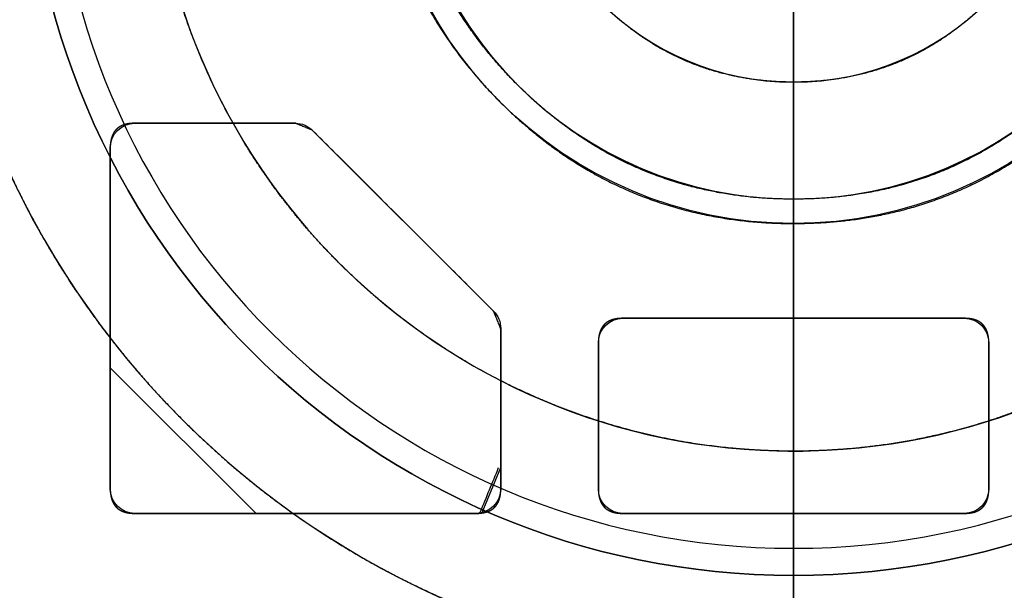
# Model space of a CAD drawing. Units: millimetres. Extents: x -62 to 66, y -63 to 98.
# Drawn here: x -16 to 4, y -16 to -4 of the extents above; entities that cross this region are included whole.
import ezdxf

# ---------------------------------------------------------------- set-up
doc = ezdxf.new("R2010")
doc.units = ezdxf.units.MM
for name, color, linetype, true_color in [('TOP$1', 7, 'CONTINUOUS', 0xffffff), ('TOP$2', 7, 'CONTINUOUS', 0xffffff), ('TOP$3', 7, 'CONTINUOUS', 0xffffff)]:
    doc.layers.add(name, color=color, linetype=linetype, true_color=true_color)

msp = doc.modelspace()

# ---------------------------------------------------------------- linework, layer by layer
at = {"layer": 'TOP$1', "color": 150, "linetype": 'CONTINUOUS', "extrusion": (0, 0, -1)}
for radius in [17.71, 15.16]:
    msp.add_circle((0, 0), radius, dxfattribs=at)
at = {"layer": 'TOP$1', "color": 150, "linetype": 'CONTINUOUS'}
for radius, start, end in [(45.264, 270, 180), (30, 90, 0), (25.75, 0, 270), (15.16, 270, 180), (45.264, 180, 270), (23.751, 180, 0), (15.717, 180, 0), (15.16, 180, 270), (13.167, 180, 0), (25.75, 270, 0)]:
    msp.add_arc((0, 0), radius, start, end, dxfattribs=at)
at = {"layer": 'TOP$1', "color": 150, "linetype": 'CONTINUOUS', "extrusion": (0, 0, -1)}
for radius, start, end in [(25.978, 270, 180), (25.75, 90, 0), (15.717, 0, 270), (25.978, 180, 270), (15.717, 270, 0)]:
    msp.add_arc((0, 0), radius, start, end, dxfattribs=at)
at = {"layer": 'TOP$1', "color": 9, "linetype": 'CONTINUOUS'}
msp.add_arc((0, 0), 5.6, 90, 0, dxfattribs=at)
at = {"layer": 'TOP$1', "color": 150, "linetype": 'CONTINUOUS'}
for points, knots in [([(1.121, -45.255), (0, -45.268), (-1.122, -45.255), (-2.609, -45.201), (-5.191, -45.013), (-10.317, -44.259), (-16.453, -42.379), (-22.161, -39.585), (-27.157, -36.394), (-31.252, -32.917), (-35.256, -28.548), (-38.753, -23.747), (-41.47, -18.452), (-43.497, -12.883), (-44.89, -7.109), (-45.375, -1.177), (-45.117, 4.744), (-44.194, 10.611), (-42.371, 16.277), (-39.867, 21.648), (-36.769, 26.715), (-32.917, 31.252), (-28.548, 35.256), (-23.747, 38.753), (-18.452, 41.47), (-12.883, 43.497), (-7.109, 44.89), (-1.177, 45.375), (4.744, 45.117), (10.611, 44.194), (16.277, 42.371), (21.648, 39.867), (26.715, 36.769), (31.252, 32.917), (35.256, 28.548), (38.753, 23.747), (41.47, 18.452), (43.497, 12.883), (44.89, 7.109), (45.375, 1.177), (45.117, -4.744), (44.194, -10.611), (42.371, -16.277), (39.867, -21.648), (36.769, -26.715), (32.917, -31.252), (28.548, -35.256), (23.747, -38.753), (18.603, -41.393), (13.441, -43.304), (9.139, -44.432), (5.191, -45.014), (2.609, -45.201), (1.121, -45.255), (0, -45.268), (-1.122, -45.255)], [-0.015713, -0.007885, -0.003951, 0, 0.003951, 0.007885, 0.015713, 0.031268, 0.062492, 0.082965, 0.098187, 0.124992, 0.139362, 0.160685, 0.18749, 0.20186, 0.223183, 0.249989, 0.264358, 0.285681, 0.312487, 0.326857, 0.34818, 0.374985, 0.389355, 0.410678, 0.437483, 0.451853, 0.473176, 0.499982, 0.514352, 0.535675, 0.56248, 0.57685, 0.598173, 0.624978, 0.639348, 0.660671, 0.687476, 0.701846, 0.723169, 0.749975, 0.764345, 0.785668, 0.812473, 0.826843, 0.848166, 0.874971, 0.889341, 0.910664, 0.93747, 0.950055, 0.968732, 0.984287, 0.992115, 0.996049, 1, 1.003951, 1.007885, 1.015713]), ([(-0.743, 29.994), (0, 30.003), (0.743, 29.994), (1.729, 29.958), (3.441, 29.834), (6.838, 29.334), (10.905, 28.088), (14.688, 26.237), (17.999, 24.121), (20.714, 21.817), (23.367, 18.921), (25.685, 15.739), (27.486, 12.23), (28.829, 8.539), (29.752, 4.712), (30.074, 0.78), (29.902, -3.144), (29.291, -7.033), (28.083, -10.788), (26.423, -14.348), (24.37, -17.706), (21.817, -20.713), (18.921, -23.367), (15.739, -25.685), (12.23, -27.486), (8.539, -28.829), (4.712, -29.752), (0.78, -30.074), (-3.144, -29.902), (-7.033, -29.291), (-10.788, -28.083), (-14.348, -26.423), (-17.706, -24.37), (-20.713, -21.817), (-23.367, -18.921), (-25.685, -15.739), (-27.486, -12.23), (-28.829, -8.539), (-29.752, -4.712), (-30.074, -0.78), (-29.902, 3.144), (-29.291, 7.033), (-28.083, 10.788), (-26.423, 14.348), (-24.37, 17.706), (-21.817, 20.713), (-18.921, 23.367), (-15.739, 25.685), (-12.329, 27.434), (-8.908, 28.701), (-6.057, 29.449), (-3.44, 29.834), (-1.729, 29.959), (-0.743, 29.994), (0, 30.003), (0.743, 29.994)], [-0.015713, -0.007885, -0.003951, 0, 0.003951, 0.007885, 0.015713, 0.031268, 0.062492, 0.082964, 0.098186, 0.124992, 0.139361, 0.160684, 0.18749, 0.201859, 0.223182, 0.249988, 0.264358, 0.28568, 0.312486, 0.326856, 0.348179, 0.374985, 0.389354, 0.410677, 0.437483, 0.451852, 0.473175, 0.499981, 0.514351, 0.535674, 0.562479, 0.576849, 0.598172, 0.624978, 0.639347, 0.66067, 0.687476, 0.701846, 0.723168, 0.749974, 0.764344, 0.785667, 0.812473, 0.826842, 0.848165, 0.874971, 0.88934, 0.910663, 0.937469, 0.950055, 0.968732, 0.984287, 0.992115, 0.996049, 1, 1.003951, 1.007885, 1.015713]), ([(-0.643, -25.973), (0, -25.981), (0.644, -25.973), (1.498, -25.942), (2.98, -25.835), (5.921, -25.402), (9.443, -24.323), (12.719, -22.72), (15.586, -20.888), (17.937, -18.892), (20.235, -16.385), (22.241, -13.629), (23.801, -10.59), (24.965, -7.394), (25.764, -4.08), (26.042, -0.676), (25.894, 2.722), (25.364, 6.09), (24.318, 9.342), (22.881, 12.424), (21.103, 15.333), (18.892, 17.937), (16.385, 20.235), (13.629, 22.241), (10.59, 23.801), (7.394, 24.965), (4.08, 25.764), (0.676, 26.042), (-2.722, 25.894), (-6.09, 25.364), (-9.342, 24.318), (-12.424, 22.881), (-15.333, 21.103), (-17.937, 18.892), (-20.235, 16.385), (-22.241, 13.629), (-23.801, 10.59), (-24.965, 7.394), (-25.764, 4.08), (-26.042, 0.676), (-25.894, -2.722), (-25.364, -6.09), (-24.318, -9.342), (-22.881, -12.424), (-21.103, -15.333), (-18.892, -17.937), (-16.385, -20.235), (-13.629, -22.241), (-10.677, -23.757), (-7.714, -24.854), (-5.245, -25.501), (-2.979, -25.835), (-1.497, -25.943), (-0.643, -25.973), (0, -25.981), (0.644, -25.973)], [-0.015713, -0.007885, -0.003951, 0, 0.003951, 0.007885, 0.015713, 0.031268, 0.062492, 0.082963, 0.098185, 0.124991, 0.139361, 0.160684, 0.18749, 0.201859, 0.223182, 0.249988, 0.264357, 0.28568, 0.312486, 0.326856, 0.348178, 0.374984, 0.389354, 0.410677, 0.437483, 0.451852, 0.473175, 0.499981, 0.51435, 0.535673, 0.562479, 0.576849, 0.598171, 0.624978, 0.639347, 0.66067, 0.687476, 0.701845, 0.723168, 0.749974, 0.764343, 0.785666, 0.812472, 0.826842, 0.848165, 0.874971, 0.88934, 0.910663, 0.937469, 0.950055, 0.968732, 0.984287, 0.992115, 0.996049, 1, 1.003951, 1.007885, 1.015713]), ([(0.588, -23.746), (0, -23.753), (-0.589, -23.746), (-1.369, -23.718), (-2.724, -23.619), (-5.413, -23.223), (-8.633, -22.237), (-11.628, -20.771), (-14.25, -19.096), (-16.399, -17.272), (-18.5, -14.98), (-20.334, -12.46), (-21.76, -9.682), (-22.824, -6.76), (-23.555, -3.73), (-23.809, -0.618), (-23.673, 2.489), (-23.189, 5.568), (-22.233, 8.54), (-20.919, 11.359), (-19.293, 14.018), (-17.272, 16.399), (-14.98, 18.5), (-12.46, 20.334), (-9.682, 21.76), (-6.76, 22.824), (-3.73, 23.555), (-0.618, 23.809), (2.489, 23.673), (5.568, 23.189), (8.54, 22.233), (11.359, 20.919), (14.018, 19.293), (16.399, 17.272), (18.5, 14.98), (20.334, 12.46), (21.76, 9.682), (22.824, 6.76), (23.555, 3.73), (23.809, 0.618), (23.673, -2.489), (23.189, -5.568), (22.233, -8.54), (20.919, -11.359), (19.293, -14.018), (17.272, -16.399), (14.98, -18.5), (12.46, -20.334), (9.761, -21.719), (7.052, -22.722), (4.795, -23.314), (2.724, -23.619), (1.369, -23.718), (0.588, -23.746), (0, -23.753), (-0.589, -23.746)], [-0.015713, -0.007885, -0.003951, 0, 0.003951, 0.007885, 0.015713, 0.031268, 0.062492, 0.082963, 0.098185, 0.124991, 0.13936, 0.160683, 0.187489, 0.201859, 0.223182, 0.249988, 0.264357, 0.28568, 0.312486, 0.326855, 0.348178, 0.374984, 0.389354, 0.410676, 0.437483, 0.451852, 0.473175, 0.499981, 0.51435, 0.535673, 0.562479, 0.576848, 0.598171, 0.624977, 0.639347, 0.660669, 0.687476, 0.701845, 0.723168, 0.749974, 0.764343, 0.785666, 0.812472, 0.826841, 0.848164, 0.87497, 0.88934, 0.910663, 0.937469, 0.950055, 0.968731, 0.984287, 0.992115, 0.996049, 1, 1.003951, 1.007885, 1.015713]), ([(-0.438, -17.706), (0, -17.711), (0.439, -17.706), (1.021, -17.685), (2.031, -17.612), (4.036, -17.316), (6.437, -16.581), (8.67, -15.488), (10.625, -14.239), (12.228, -12.879), (13.794, -11.17), (15.162, -9.291), (16.225, -7.219), (17.019, -5.041), (17.564, -2.782), (17.753, -0.461), (17.652, 1.856), (17.291, 4.151), (16.578, 6.368), (15.598, 8.47), (14.386, 10.452), (12.879, 12.228), (11.17, 13.794), (9.291, 15.162), (7.219, 16.225), (5.041, 17.019), (2.782, 17.564), (0.461, 17.753), (-1.856, 17.652), (-4.151, 17.291), (-6.368, 16.578), (-8.47, 15.598), (-10.452, 14.386), (-12.228, 12.879), (-13.794, 11.17), (-15.162, 9.291), (-16.225, 7.219), (-17.019, 5.041), (-17.564, 2.782), (-17.753, 0.461), (-17.652, -1.856), (-17.291, -4.151), (-16.578, -6.368), (-15.598, -8.47), (-14.386, -10.452), (-12.879, -12.228), (-11.17, -13.794), (-9.291, -15.162), (-7.278, -16.195), (-5.259, -16.943), (-3.576, -17.384), (-2.031, -17.612), (-1.021, -17.685), (-0.438, -17.706), (0, -17.711), (0.439, -17.706)], [-0.015713, -0.007885, -0.003951, 0, 0.003951, 0.007885, 0.015713, 0.031268, 0.062491, 0.082962, 0.098184, 0.124991, 0.139359, 0.160682, 0.187489, 0.201858, 0.22318, 0.249987, 0.264356, 0.285679, 0.312485, 0.326854, 0.348177, 0.374984, 0.389353, 0.410675, 0.437482, 0.451851, 0.473173, 0.49998, 0.514349, 0.535672, 0.562479, 0.576847, 0.59817, 0.624977, 0.639346, 0.660668, 0.687475, 0.701844, 0.723167, 0.749973, 0.764342, 0.785665, 0.812472, 0.82684, 0.848163, 0.87497, 0.889339, 0.910661, 0.937468, 0.950054, 0.968731, 0.984287, 0.992115, 0.996049, 1, 1.003951, 1.007885, 1.015713]), ([(0.326, -13.165), (0, -13.169), (-0.326, -13.165), (-0.759, -13.149), (-1.51, -13.094), (-3.001, -12.875), (-4.786, -12.328), (-6.447, -11.516), (-7.9, -10.587), (-9.091, -9.576), (-10.256, -8.305), (-11.273, -6.908), (-12.064, -5.368), (-12.654, -3.748), (-13.059, -2.068), (-13.2, -0.343), (-13.125, 1.38), (-12.856, 3.087), (-12.326, 4.735), (-11.597, 6.297), (-10.696, 7.771), (-9.576, 9.091), (-8.305, 10.256), (-6.908, 11.273), (-5.368, 12.064), (-3.748, 12.654), (-2.068, 13.059), (-0.343, 13.2), (1.38, 13.125), (3.087, 12.856), (4.735, 12.326), (6.297, 11.597), (7.771, 10.696), (9.091, 9.576), (10.256, 8.305), (11.273, 6.908), (12.064, 5.368), (12.654, 3.748), (13.059, 2.068), (13.2, 0.343), (13.125, -1.38), (12.856, -3.087), (12.326, -4.735), (11.597, -6.297), (10.696, -7.771), (9.576, -9.091), (8.305, -10.256), (6.908, -11.273), (5.412, -12.041), (3.91, -12.597), (2.658, -12.925), (1.51, -13.095), (0.759, -13.149), (0.326, -13.165), (0, -13.169), (-0.326, -13.165)], [-0.015713, -0.007885, -0.003951, 0, 0.003951, 0.007885, 0.015713, 0.031268, 0.06249, 0.082961, 0.098182, 0.12499, 0.139358, 0.16068, 0.187488, 0.201856, 0.223179, 0.249986, 0.264355, 0.285677, 0.312485, 0.326853, 0.348175, 0.374983, 0.389351, 0.410674, 0.437481, 0.451849, 0.473172, 0.49998, 0.514348, 0.53567, 0.562478, 0.576846, 0.598168, 0.624976, 0.639344, 0.660667, 0.687474, 0.701843, 0.723165, 0.749973, 0.764341, 0.785663, 0.812471, 0.826839, 0.848161, 0.874969, 0.889337, 0.91066, 0.937467, 0.950054, 0.968731, 0.984287, 0.992115, 0.996049, 1, 1.003951, 1.007885, 1.015713])]:
    msp.add_open_spline(points, degree=3, knots=knots, dxfattribs=at)
at = {"layer": 'TOP$1', "color": 9, "linetype": 'CONTINUOUS'}
msp.add_open_spline([(-0.144, 5.599), (0, 5.601), (0.144, 5.599), (0.334, 5.593), (0.66, 5.57), (1.292, 5.483), (2.044, 5.26), (2.736, 4.917), (3.351, 4.516), (3.946, 4.003), (4.48, 3.395), (4.948, 2.701), (5.335, 1.871), (5.56, 0.909), (5.613, 0.079), (5.578, -0.684), (5.437, -1.511), (5.095, -2.449), (4.574, -3.289), (4.024, -3.913), (3.461, -4.428), (2.777, -4.913), (1.872, -5.334), (0.909, -5.56), (0.079, -5.613), (-0.684, -5.578), (-1.511, -5.437), (-2.449, -5.095), (-3.289, -4.574), (-3.913, -4.024), (-4.428, -3.461), (-4.913, -2.777), (-5.334, -1.872), (-5.56, -0.909), (-5.613, -0.079), (-5.578, 0.684), (-5.437, 1.511), (-5.095, 2.449), (-4.574, 3.289), (-4.04, 3.895), (-3.523, 4.372), (-2.932, 4.811), (-2.114, 5.24), (-1.292, 5.483), (-0.66, 5.571), (-0.334, 5.593), (-0.144, 5.599), (0, 5.601), (0.144, 5.599)], degree=3, knots=[-0.01619, -0.008163, -0.004099, 0, 0.0041, 0.008163, 0.016192, 0.031912, 0.062512, 0.082433, 0.097595, 0.125026, 0.148993, 0.166371, 0.196211, 0.226411, 0.25002, 0.266917, 0.291361, 0.321202, 0.351401, 0.37501, 0.391908, 0.416352, 0.446193, 0.476392, 0.500001, 0.516898, 0.541343, 0.571183, 0.601383, 0.624991, 0.641889, 0.666333, 0.696174, 0.726373, 0.749982, 0.76688, 0.791324, 0.821164, 0.851364, 0.874973, 0.889795, 0.911302, 0.937493, 0.968091, 0.98381, 0.991837, 0.995901, 1, 1.0041, 1.008163, 1.016192], dxfattribs=at)
at = {"layer": 'TOP$2', "color": 150, "linetype": 'CONTINUOUS'}
for p, q in [((-10.207, -6.444), (-13.5, -6.444)), ((-13.5, -6.444), (-10.207, -6.444)), ((-9.854, -6.591), (-6.146, -10.298)), ((-14, -6.944), (-14, -13.944)), ((-14, -13.944), (-14, -6.944)), ((3.5, -10.444), (-3.5, -10.444)), ((-3.5, -10.444), (3.5, -10.444)), ((-6, -13.944), (-6, -10.651)), ((-6, -10.651), (-6, -13.944)), ((-4, -10.944), (-4, -13.944)), ((-4, -13.944), (-4, -10.944)), ((4, -13.944), (4, -10.944)), ((4, -10.944), (4, -13.944)), ((-14, -11.456), (-11.012, -14.444)), ((-11.012, -14.444), (-14, -11.456)), ((-6.382, -14.427), (-6, -13.506)), ((-13.5, -14.444), (-6.5, -14.444)), ((-6.5, -14.444), (-13.5, -14.444)), ((-3.5, -14.444), (3.5, -14.444)), ((3.5, -14.444), (-3.5, -14.444))]:
    msp.add_line(p, q, dxfattribs=at)
at = {"layer": 'TOP$2', "color": 253, "linetype": 'CONTINUOUS'}
msp.add_line((-6.382, -14.427), (-6, -13.506), dxfattribs=at)
at = {"layer": 'TOP$2', "color": 150, "linetype": 'CONTINUOUS'}
for radius in [45.706, 45.316, 39.922]:
    msp.add_circle((0, 0), radius, dxfattribs=at)
for radius in [61.5, 8]:
    msp.add_arc((0, 0), radius, 90, 0, dxfattribs=at)
at = {"layer": 'TOP$2', "color": 150, "linetype": 'CONTINUOUS', "extrusion": (0, 0, -1)}
for centre, radius, start, end in [((0, 0), 39.922, 180, 90), ((0, 0), 8.5, 180, 90), ((0, 0), 61.5, 180, 0), ((0, 0), 45.706, 180, 0), ((0, 0), 45.316, 180, 0), ((13.5, -6.944), 0.5, 0, 90), ((10.207, -6.944), 0.5, 90, 135), ((6.5, -10.651), 0.5, 135, 180), ((3.5, -10.944), 0.5, 0, 90), ((-3.5, -10.944), 0.5, 90, 180), ((13.5, -13.944), 0.5, 270, 0), ((6.5, -13.944), 0.5, 180, 270), ((3.5, -13.944), 0.5, 270, 0), ((-3.5, -13.944), 0.5, 180, 270)]:
    msp.add_arc(centre, radius, start, end, dxfattribs=at)
at = {"layer": 'TOP$2', "color": 150, "linetype": 'CONTINUOUS'}
for points, degree, knots in [([(0.218, 8.498), (0, 8.501), (-0.219, 8.498), (-0.507, 8.489), (-1.001, 8.455), (-1.961, 8.322), (-3.102, 7.985), (-4.153, 7.463), (-5.087, 6.854), (-5.989, 6.076), (-6.8, 5.153), (-7.51, 4.1), (-8.097, 2.841), (-8.439, 1.38), (-8.527, -0.006), (-8.452, -1.165), (-8.21, -2.412), (-7.734, -3.717), (-6.943, -4.992), (-6.025, -6.034), (-5.153, -6.8), (-4.1, -7.51), (-2.841, -8.097), (-1.38, -8.439), (0.006, -8.527), (1.165, -8.452), (2.412, -8.21), (3.717, -7.734), (4.992, -6.943), (6.034, -6.025), (6.8, -5.153), (7.51, -4.1), (8.097, -2.841), (8.439, -1.38), (8.527, 0.006), (8.452, 1.165), (8.21, 2.412), (7.734, 3.717), (6.943, 4.992), (6.06, 5.995), (5.261, 6.708), (4.353, 7.354), (3.209, 7.953), (1.961, 8.322), (1.001, 8.455), (0.507, 8.489), (0.218, 8.498), (0, 8.501), (-0.219, 8.498)], 3, [-0.016191, -0.008163, -0.004099, 0, 0.004099, 0.008163, 0.016191, 0.03191, 0.062508, 0.082429, 0.097591, 0.125022, 0.14899, 0.166369, 0.196209, 0.226408, 0.250015, 0.273982, 0.291361, 0.321201, 0.351399, 0.375006, 0.398974, 0.416352, 0.446192, 0.47639, 0.499997, 0.523965, 0.541343, 0.571184, 0.601382, 0.624989, 0.648956, 0.666335, 0.696175, 0.726373, 0.74998, 0.773948, 0.791326, 0.821166, 0.851364, 0.874971, 0.896009, 0.9113, 0.937491, 0.96809, 0.983809, 0.991837, 0.995901, 1, 1.004099, 1.008163, 1.016191]), ([(-0.205, 7.999), (0, 8.001), (0.206, 7.998), (0.477, 7.989), (0.942, 7.958), (1.846, 7.832), (2.919, 7.515), (3.908, 7.024), (4.788, 6.451), (5.637, 5.719), (6.4, 4.85), (7.069, 3.859), (7.621, 2.673), (7.943, 1.299), (8.018, 0.112), (7.969, -0.977), (7.768, -2.158), (7.279, -3.498), (6.535, -4.698), (5.749, -5.59), (4.944, -6.325), (3.967, -7.018), (2.674, -7.621), (1.299, -7.943), (0.112, -8.018), (-0.977, -7.969), (-2.158, -7.768), (-3.498, -7.279), (-4.698, -6.535), (-5.59, -5.749), (-6.325, -4.944), (-7.018, -3.967), (-7.621, -2.674), (-7.943, -1.299), (-8.018, -0.112), (-7.969, 0.977), (-7.768, 2.158), (-7.279, 3.498), (-6.535, 4.698), (-5.772, 5.564), (-5.033, 6.246), (-4.189, 6.873), (-3.021, 7.486), (-1.846, 7.833), (-0.942, 7.958), (-0.477, 7.989), (-0.205, 7.999), (0, 8.001), (0.206, 7.998)], 3, [-0.016191, -0.008163, -0.004099, 0, 0.004099, 0.008163, 0.016191, 0.031911, 0.062509, 0.082431, 0.097593, 0.125025, 0.148993, 0.166371, 0.196212, 0.226411, 0.250018, 0.266917, 0.291362, 0.321203, 0.351401, 0.375009, 0.391907, 0.416352, 0.446193, 0.476392, 0.499999, 0.516898, 0.541343, 0.571184, 0.601382, 0.62499, 0.641889, 0.666334, 0.696174, 0.726373, 0.749981, 0.766879, 0.791324, 0.821165, 0.851364, 0.874971, 0.889793, 0.911299, 0.937491, 0.968089, 0.983809, 0.991837, 0.995901, 1, 1.004099, 1.008163, 1.016191]), ([(-13.5, -6.444), (-13.502, -6.444), (-13.506, -6.444), (-13.51, -6.444), (-13.514, -6.444), (-13.517, -6.444), (-13.521, -6.444), (-13.525, -6.444), (-13.529, -6.445), (-13.533, -6.445), (-13.536, -6.445), (-13.54, -6.445), (-13.544, -6.445), (-13.548, -6.445), (-13.551, -6.445), (-13.555, -6.446), (-13.559, -6.446), (-13.562, -6.446), (-13.566, -6.446), (-13.57, -6.447), (-13.573, -6.447), (-13.577, -6.447), (-13.58, -6.448), (-13.584, -6.448), (-13.587, -6.448), (-13.591, -6.449), (-13.595, -6.449), (-13.598, -6.45), (-13.602, -6.45), (-13.604, -6.45), (-13.608, -6.451), (-13.614, -6.451), (-13.622, -6.453), (-13.631, -6.454), (-13.633, -6.454), (-13.64, -6.456), (-13.643, -6.456), (-13.652, -6.458), (-13.655, -6.458), (-13.665, -6.461), (-13.67, -6.462), (-13.675, -6.463), (-13.679, -6.464), (-13.685, -6.466), (-13.69, -6.467), (-13.696, -6.468), (-13.701, -6.47), (-13.706, -6.471), (-13.711, -6.473), (-13.716, -6.475), (-13.721, -6.476), (-13.727, -6.478), (-13.733, -6.481), (-13.739, -6.483), (-13.744, -6.485), (-13.75, -6.487), (-13.755, -6.489), (-13.761, -6.492), (-13.766, -6.494), (-13.771, -6.497), (-13.777, -6.499), (-13.782, -6.502), (-13.787, -6.505), (-13.792, -6.507), (-13.797, -6.51), (-13.802, -6.513), (-13.807, -6.516), (-13.812, -6.519), (-13.816, -6.522), (-13.821, -6.525), (-13.826, -6.528), (-13.83, -6.532), (-13.835, -6.535), (-13.839, -6.538), (-13.844, -6.542), (-13.848, -6.545), (-13.852, -6.549), (-13.857, -6.552), (-13.861, -6.556), (-13.865, -6.56), (-13.869, -6.564), (-13.873, -6.567), (-13.877, -6.571), (-13.881, -6.575), (-13.884, -6.579), (-13.888, -6.583), (-13.892, -6.588), (-13.895, -6.592), (-13.899, -6.596), (-13.902, -6.6), (-13.906, -6.605), (-13.909, -6.609), (-13.912, -6.614), (-13.916, -6.618), (-13.919, -6.623), (-13.922, -6.628), (-13.925, -6.632), (-13.928, -6.637), (-13.931, -6.642), (-13.934, -6.647), (-13.937, -6.652), (-13.939, -6.657), (-13.942, -6.662), (-13.945, -6.667), (-13.947, -6.673), (-13.95, -6.678), (-13.952, -6.683), (-13.955, -6.689), (-13.957, -6.694), (-13.959, -6.7), (-13.961, -6.705), (-13.963, -6.711), (-13.966, -6.717), (-13.968, -6.723), (-13.97, -6.729), (-13.971, -6.734), (-13.973, -6.74), (-13.975, -6.746), (-13.977, -6.753), (-13.978, -6.759), (-13.98, -6.765), (-13.982, -6.771), (-13.983, -6.778), (-13.984, -6.784), (-13.986, -6.79), (-13.987, -6.797), (-13.988, -6.804), (-13.989, -6.81), (-13.991, -6.817), (-13.992, -6.824), (-13.993, -6.831), (-13.993, -6.837), (-13.994, -6.844), (-13.995, -6.851), (-13.996, -6.858), (-13.997, -6.865), (-13.997, -6.873), (-13.998, -6.88), (-13.998, -6.887), (-13.999, -6.895), (-13.999, -6.902), (-13.999, -6.906), (-13.999, -6.907), (-13.999, -6.913), (-14, -6.918), (-14, -6.929), (-14, -6.93), (-14, -6.936), (-14, -6.94), (-14, -6.944)], 2, [0, 0, 0, 0.003906, 0.007812, 0.011719, 0.015625, 0.019531, 0.023438, 0.027344, 0.03125, 0.035156, 0.039062, 0.042969, 0.046875, 0.050781, 0.054688, 0.058594, 0.0625, 0.066406, 0.070312, 0.074219, 0.078125, 0.082031, 0.085938, 0.089844, 0.09375, 0.097656, 0.101562, 0.105469, 0.109375, 0.113281, 0.117188, 0.125, 0.141327, 0.141327, 0.151122, 0.151122, 0.165816, 0.165816, 0.178061, 0.185408, 0.190918, 0.196429, 0.203125, 0.209821, 0.216518, 0.223214, 0.229911, 0.236607, 0.243304, 0.25, 0.257812, 0.265625, 0.273438, 0.28125, 0.289062, 0.296875, 0.304688, 0.3125, 0.320312, 0.328125, 0.335938, 0.34375, 0.351562, 0.359375, 0.367188, 0.375, 0.382812, 0.390625, 0.398438, 0.40625, 0.414062, 0.421875, 0.429688, 0.4375, 0.445312, 0.453125, 0.460938, 0.46875, 0.476562, 0.484375, 0.492188, 0.5, 0.507812, 0.515625, 0.523438, 0.53125, 0.539062, 0.546875, 0.554688, 0.5625, 0.570312, 0.578125, 0.585938, 0.59375, 0.601562, 0.609375, 0.617188, 0.625, 0.632812, 0.640625, 0.648438, 0.65625, 0.664062, 0.671875, 0.679688, 0.6875, 0.695312, 0.703125, 0.710938, 0.71875, 0.726562, 0.734375, 0.742188, 0.75, 0.757812, 0.765625, 0.773438, 0.78125, 0.789062, 0.796875, 0.804688, 0.8125, 0.820312, 0.828125, 0.835938, 0.84375, 0.851562, 0.859375, 0.867188, 0.875, 0.882812, 0.890625, 0.898438, 0.90625, 0.914062, 0.921875, 0.929688, 0.9375, 0.945312, 0.953125, 0.960938, 0.960938, 0.96875, 0.96875, 0.984375, 0.984375, 0.992188, 0.992188, 1, 1, 1]), ([(-3.5, -10.444), (-3.502, -10.444), (-3.506, -10.444), (-3.51, -10.444), (-3.514, -10.444), (-3.517, -10.444), (-3.521, -10.444), (-3.525, -10.444), (-3.529, -10.445), (-3.533, -10.445), (-3.536, -10.445), (-3.54, -10.445), (-3.544, -10.445), (-3.548, -10.445), (-3.551, -10.445), (-3.555, -10.446), (-3.559, -10.446), (-3.562, -10.446), (-3.566, -10.446), (-3.57, -10.447), (-3.573, -10.447), (-3.577, -10.447), (-3.58, -10.448), (-3.584, -10.448), (-3.587, -10.448), (-3.591, -10.449), (-3.595, -10.449), (-3.598, -10.45), (-3.602, -10.45), (-3.604, -10.45), (-3.608, -10.451), (-3.614, -10.451), (-3.622, -10.453), (-3.631, -10.454), (-3.633, -10.454), (-3.64, -10.456), (-3.643, -10.456), (-3.652, -10.458), (-3.655, -10.458), (-3.665, -10.461), (-3.67, -10.462), (-3.675, -10.463), (-3.679, -10.464), (-3.685, -10.466), (-3.69, -10.467), (-3.696, -10.468), (-3.701, -10.47), (-3.706, -10.471), (-3.711, -10.473), (-3.716, -10.475), (-3.721, -10.476), (-3.727, -10.478), (-3.733, -10.481), (-3.739, -10.483), (-3.744, -10.485), (-3.75, -10.487), (-3.755, -10.489), (-3.761, -10.492), (-3.766, -10.494), (-3.771, -10.497), (-3.777, -10.499), (-3.782, -10.502), (-3.787, -10.505), (-3.792, -10.507), (-3.797, -10.51), (-3.802, -10.513), (-3.807, -10.516), (-3.812, -10.519), (-3.816, -10.522), (-3.821, -10.525), (-3.826, -10.528), (-3.83, -10.532), (-3.835, -10.535), (-3.839, -10.538), (-3.844, -10.542), (-3.848, -10.545), (-3.852, -10.549), (-3.857, -10.552), (-3.861, -10.556), (-3.865, -10.56), (-3.869, -10.564), (-3.873, -10.567), (-3.877, -10.571), (-3.881, -10.575), (-3.884, -10.579), (-3.888, -10.583), (-3.892, -10.588), (-3.895, -10.592), (-3.899, -10.596), (-3.902, -10.6), (-3.906, -10.605), (-3.909, -10.609), (-3.912, -10.614), (-3.916, -10.618), (-3.919, -10.623), (-3.922, -10.628), (-3.925, -10.632), (-3.928, -10.637), (-3.931, -10.642), (-3.934, -10.647), (-3.937, -10.652), (-3.939, -10.657), (-3.942, -10.662), (-3.945, -10.667), (-3.947, -10.673), (-3.95, -10.678), (-3.952, -10.683), (-3.955, -10.689), (-3.957, -10.694), (-3.959, -10.7), (-3.961, -10.705), (-3.963, -10.711), (-3.966, -10.717), (-3.968, -10.723), (-3.97, -10.729), (-3.971, -10.734), (-3.973, -10.74), (-3.975, -10.746), (-3.977, -10.753), (-3.978, -10.759), (-3.98, -10.765), (-3.982, -10.771), (-3.983, -10.778), (-3.984, -10.784), (-3.986, -10.79), (-3.987, -10.797), (-3.988, -10.804), (-3.989, -10.81), (-3.991, -10.817), (-3.992, -10.824), (-3.993, -10.831), (-3.993, -10.837), (-3.994, -10.844), (-3.995, -10.851), (-3.996, -10.858), (-3.997, -10.865), (-3.997, -10.873), (-3.998, -10.88), (-3.998, -10.887), (-3.999, -10.895), (-3.999, -10.902), (-3.999, -10.906), (-3.999, -10.907), (-3.999, -10.913), (-4, -10.918), (-4, -10.929), (-4, -10.93), (-4, -10.936), (-4, -10.94), (-4, -10.944)], 2, [0, 0, 0, 0.003906, 0.007812, 0.011719, 0.015625, 0.019531, 0.023438, 0.027344, 0.03125, 0.035156, 0.039062, 0.042969, 0.046875, 0.050781, 0.054688, 0.058594, 0.0625, 0.066406, 0.070312, 0.074219, 0.078125, 0.082031, 0.085938, 0.089844, 0.09375, 0.097656, 0.101562, 0.105469, 0.109375, 0.113281, 0.117188, 0.125, 0.141327, 0.141327, 0.151122, 0.151122, 0.165816, 0.165816, 0.178061, 0.185408, 0.190918, 0.196429, 0.203125, 0.209821, 0.216518, 0.223214, 0.229911, 0.236607, 0.243304, 0.25, 0.257812, 0.265625, 0.273438, 0.28125, 0.289062, 0.296875, 0.304688, 0.3125, 0.320312, 0.328125, 0.335938, 0.34375, 0.351562, 0.359375, 0.367188, 0.375, 0.382812, 0.390625, 0.398438, 0.40625, 0.414062, 0.421875, 0.429688, 0.4375, 0.445312, 0.453125, 0.460938, 0.46875, 0.476562, 0.484375, 0.492188, 0.5, 0.507812, 0.515625, 0.523438, 0.53125, 0.539062, 0.546875, 0.554688, 0.5625, 0.570312, 0.578125, 0.585938, 0.59375, 0.601562, 0.609375, 0.617188, 0.625, 0.632812, 0.640625, 0.648438, 0.65625, 0.664062, 0.671875, 0.679688, 0.6875, 0.695312, 0.703125, 0.710938, 0.71875, 0.726562, 0.734375, 0.742188, 0.75, 0.757812, 0.765625, 0.773438, 0.78125, 0.789062, 0.796875, 0.804688, 0.8125, 0.820312, 0.828125, 0.835938, 0.84375, 0.851562, 0.859375, 0.867188, 0.875, 0.882812, 0.890625, 0.898438, 0.90625, 0.914062, 0.921875, 0.929688, 0.9375, 0.945312, 0.953125, 0.960938, 0.960938, 0.96875, 0.96875, 0.984375, 0.984375, 0.992188, 0.992188, 1, 1, 1]), ([(4, -10.944), (4, -10.928), (3.999, -10.899), (3.996, -10.854), (3.988, -10.805), (3.977, -10.753), (3.961, -10.704), (3.939, -10.654), (3.913, -10.615), (3.89, -10.585), (3.854, -10.548), (3.812, -10.518), (3.758, -10.488), (3.671, -10.459), (3.59, -10.448), (3.549, -10.445), (3.519, -10.444), (3.5, -10.444)], 2, [0, 0, 0, 0.03125, 0.0625, 0.125, 0.175, 0.25, 0.307143, 0.392857, 0.435714, 0.5, 0.581633, 0.642857, 0.75, 0.875, 0.9375, 0.9625, 1, 1, 1]), ([(-14, -13.944), (-14, -13.96), (-13.999, -13.99), (-13.996, -14.034), (-13.988, -14.083), (-13.977, -14.135), (-13.961, -14.184), (-13.939, -14.234), (-13.913, -14.273), (-13.89, -14.303), (-13.854, -14.34), (-13.812, -14.37), (-13.758, -14.4), (-13.671, -14.429), (-13.59, -14.44), (-13.549, -14.443), (-13.519, -14.444), (-13.5, -14.444)], 2, [0, 0, 0, 0.03125, 0.0625, 0.125, 0.175, 0.25, 0.307143, 0.392857, 0.435714, 0.5, 0.581633, 0.642857, 0.75, 0.875, 0.9375, 0.9625, 1, 1, 1]), ([(-6.5, -14.444), (-6.484, -14.444), (-6.454, -14.443), (-6.41, -14.44), (-6.361, -14.432), (-6.309, -14.421), (-6.26, -14.405), (-6.21, -14.383), (-6.171, -14.357), (-6.141, -14.334), (-6.104, -14.298), (-6.074, -14.256), (-6.044, -14.202), (-6.015, -14.116), (-6.004, -14.034), (-6.001, -13.993), (-6, -13.964), (-6, -13.944)], 2, [0, 0, 0, 0.03125, 0.0625, 0.125, 0.175, 0.25, 0.307143, 0.392857, 0.435714, 0.5, 0.581633, 0.642857, 0.75, 0.875, 0.9375, 0.9625, 1, 1, 1]), ([(-4, -13.944), (-4, -13.96), (-3.999, -13.99), (-3.996, -14.034), (-3.988, -14.083), (-3.977, -14.135), (-3.961, -14.184), (-3.939, -14.234), (-3.913, -14.273), (-3.89, -14.303), (-3.854, -14.34), (-3.812, -14.37), (-3.758, -14.4), (-3.671, -14.429), (-3.59, -14.44), (-3.549, -14.443), (-3.519, -14.444), (-3.5, -14.444)], 2, [0, 0, 0, 0.03125, 0.0625, 0.125, 0.175, 0.25, 0.307143, 0.392857, 0.435714, 0.5, 0.581633, 0.642857, 0.75, 0.875, 0.9375, 0.9625, 1, 1, 1]), ([(3.5, -14.444), (3.502, -14.444), (3.506, -14.444), (3.51, -14.444), (3.514, -14.444), (3.517, -14.444), (3.521, -14.444), (3.525, -14.444), (3.529, -14.444), (3.533, -14.443), (3.536, -14.443), (3.54, -14.443), (3.544, -14.443), (3.548, -14.443), (3.551, -14.443), (3.555, -14.442), (3.559, -14.442), (3.562, -14.442), (3.566, -14.442), (3.57, -14.441), (3.573, -14.441), (3.577, -14.441), (3.58, -14.44), (3.584, -14.44), (3.587, -14.44), (3.591, -14.439), (3.595, -14.439), (3.598, -14.439), (3.602, -14.438), (3.604, -14.438), (3.608, -14.437), (3.614, -14.437), (3.622, -14.435), (3.631, -14.434), (3.633, -14.434), (3.64, -14.432), (3.643, -14.432), (3.652, -14.43), (3.655, -14.43), (3.665, -14.427), (3.67, -14.426), (3.675, -14.425), (3.679, -14.424), (3.685, -14.423), (3.69, -14.421), (3.696, -14.42), (3.701, -14.418), (3.706, -14.417), (3.711, -14.415), (3.716, -14.413), (3.721, -14.412), (3.727, -14.41), (3.733, -14.408), (3.739, -14.405), (3.744, -14.403), (3.75, -14.401), (3.755, -14.399), (3.761, -14.396), (3.766, -14.394), (3.771, -14.391), (3.777, -14.389), (3.782, -14.386), (3.787, -14.383), (3.792, -14.381), (3.797, -14.378), (3.802, -14.375), (3.807, -14.372), (3.812, -14.369), (3.816, -14.366), (3.821, -14.363), (3.826, -14.36), (3.83, -14.356), (3.835, -14.353), (3.839, -14.35), (3.844, -14.346), (3.848, -14.343), (3.852, -14.339), (3.857, -14.336), (3.861, -14.332), (3.865, -14.328), (3.869, -14.325), (3.873, -14.321), (3.877, -14.317), (3.881, -14.313), (3.884, -14.309), (3.888, -14.305), (3.892, -14.301), (3.895, -14.296), (3.899, -14.292), (3.902, -14.288), (3.906, -14.283), (3.909, -14.279), (3.912, -14.274), (3.916, -14.27), (3.919, -14.265), (3.922, -14.261), (3.925, -14.256), (3.928, -14.251), (3.931, -14.246), (3.934, -14.241), (3.937, -14.236), (3.939, -14.231), (3.942, -14.226), (3.945, -14.221), (3.947, -14.215), (3.95, -14.21), (3.952, -14.205), (3.955, -14.199), (3.957, -14.194), (3.959, -14.188), (3.961, -14.183), (3.963, -14.177), (3.966, -14.171), (3.968, -14.166), (3.97, -14.16), (3.971, -14.154), (3.973, -14.148), (3.975, -14.142), (3.977, -14.136), (3.978, -14.129), (3.98, -14.123), (3.982, -14.117), (3.983, -14.11), (3.984, -14.104), (3.986, -14.098), (3.987, -14.091), (3.988, -14.085), (3.989, -14.078), (3.991, -14.071), (3.992, -14.065), (3.993, -14.058), (3.993, -14.051), (3.994, -14.044), (3.995, -14.037), (3.996, -14.03), (3.997, -14.023), (3.997, -14.015), (3.998, -14.008), (3.998, -14.001), (3.999, -13.993), (3.999, -13.986), (3.999, -13.982), (3.999, -13.981), (3.999, -13.975), (4, -13.97), (4, -13.96), (4, -13.959), (4, -13.952), (4, -13.948), (4, -13.944)], 2, [0, 0, 0, 0.003906, 0.007812, 0.011719, 0.015625, 0.019531, 0.023438, 0.027344, 0.03125, 0.035156, 0.039062, 0.042969, 0.046875, 0.050781, 0.054688, 0.058594, 0.0625, 0.066406, 0.070312, 0.074219, 0.078125, 0.082031, 0.085938, 0.089844, 0.09375, 0.097656, 0.101562, 0.105469, 0.109375, 0.113281, 0.117188, 0.125, 0.141327, 0.141327, 0.151122, 0.151122, 0.165816, 0.165816, 0.178061, 0.185408, 0.190918, 0.196429, 0.203125, 0.209821, 0.216518, 0.223214, 0.229911, 0.236607, 0.243304, 0.25, 0.257812, 0.265625, 0.273438, 0.28125, 0.289062, 0.296875, 0.304688, 0.3125, 0.320312, 0.328125, 0.335938, 0.34375, 0.351562, 0.359375, 0.367188, 0.375, 0.382812, 0.390625, 0.398438, 0.40625, 0.414062, 0.421875, 0.429688, 0.4375, 0.445312, 0.453125, 0.460938, 0.46875, 0.476562, 0.484375, 0.492188, 0.5, 0.507812, 0.515625, 0.523438, 0.53125, 0.539062, 0.546875, 0.554688, 0.5625, 0.570312, 0.578125, 0.585938, 0.59375, 0.601562, 0.609375, 0.617188, 0.625, 0.632812, 0.640625, 0.648438, 0.65625, 0.664062, 0.671875, 0.679688, 0.6875, 0.695312, 0.703125, 0.710938, 0.71875, 0.726562, 0.734375, 0.742188, 0.75, 0.757812, 0.765625, 0.773438, 0.78125, 0.789062, 0.796875, 0.804688, 0.8125, 0.820312, 0.828125, 0.835938, 0.84375, 0.851562, 0.859375, 0.867188, 0.875, 0.882812, 0.890625, 0.898438, 0.90625, 0.914062, 0.921875, 0.929688, 0.9375, 0.945312, 0.953125, 0.960938, 0.960938, 0.96875, 0.96875, 0.984375, 0.984375, 0.992188, 0.992188, 1, 1, 1])]:
    msp.add_open_spline(points, degree=degree, knots=knots, dxfattribs=at)
for points, degree in [([(-9.854, -6.591), (-10.207, -6.444)], 1), ([(-6.146, -10.298), (-9.854, -6.591)], 1), ([(-6, -10.651), (-6.146, -10.298)], 1), ([(-6.419, -14.419), (-6.294, -14.114), (-6.169, -13.809), (-6.043, -13.504)], 3)]:
    msp.add_open_spline(points, degree=degree, dxfattribs=at)
at = {"layer": 'TOP$3', "color": 150, "linetype": 'CONTINUOUS'}
for p, q in [((0, 45.264, -22.69), (0, -45.264, -22.69)), ((0, -42.5, -219.15), (0, 42.5, -219.15)), ((0, 36.498, -163.495), (0, -36.499, -163.495)), ((0, -36.499, -163.495), (0, 36.498, -163.495)), ((0, 28.615, -52.69), (0, -28.615, -52.69)), ((0, -28.168, -47.517), (0, 28.168, -47.517)), ((0, 28.168, -47.517), (0, -28.168, -47.517)), ((0, -26.094, -44.033), (0, 26.094, -44.033)), ((0, 26.094, -44.033), (0, -26.094, -44.033)), ((0, -61.5, -164.195), (0, 0, -164.195)), ((0, 0, -187.434), (0, -61.5, -187.434)), ((0, 0, -20.19), (0, -30, -20.19)), ((0, -61.5, -187.434), (0, 0, -187.434)), ((0, -45.706, -216.694), (0, 0, -216.694)), ((0, 0, -217.185), (0, -45.316, -217.185)), ((0, 0, -216.694), (0, -45.706, -216.694)), ((0, 0, -217.185), (0, -45.316, -217.185)), ((0, -1.772, -61.796), (0, -6.024, -61.796)), ((0, -6.024, -61.796), (0, -1.772, -61.796)), ((0, -2.532, -150.12), (0, -6.024, -150.12)), ((0, -6.024, -150.12), (0, -2.532, -150.12)), ((0, -6.024, -150.12), (0, -6.024, -149.573)), ((0, -6.024, -69.574), (0, -6.024, -61.796)), ((0, -6.024, -61.796), (0, -6.024, -69.574)), ((0, -6.024, -149.573), (0, -6.024, -150.12)), ((0, -7.952, -54.829), (0, -6.049, -54.829)), ((0, -6.049, -54.829), (0, -7.952, -54.829)), ((0, -6.073, -163.38), (0, -7.928, -163.38)), ((0, -7.928, -163.38), (0, -6.073, -163.38)), ((0, -6.541, -157.667), (0, -6.541, -149.572)), ((0, -6.541, -69.574), (0, -6.541, -60.823)), ((0, -6.541, -60.823), (0, -6.541, -69.574)), ((0, -6.541, -149.572), (0, -6.541, -157.667)), ((0, -7.447, -157.6), (0, -7.447, -149.572)), ((0, -7.447, -69.573), (0, -7.447, -60.891)), ((0, -7.447, -60.891), (0, -7.447, -69.573)), ((0, -7.447, -149.572), (0, -7.447, -157.6)), ((0, -7.978, -61.796), (0, -13.019, -61.796)), ((0, -7.978, -150.12), (0, -7.978, -149.573)), ((0, -7.978, -69.574), (0, -7.978, -61.796)), ((0, -7.978, -150.12), (0, -13.019, -150.12)), ((0, -13.019, -61.796), (0, -7.978, -61.796)), ((0, -7.978, -61.796), (0, -7.978, -69.574)), ((0, -7.978, -149.573), (0, -7.978, -150.12)), ((0, -13.019, -150.12), (0, -7.978, -150.12)), ((0, -13.019, -150.12), (0, -13.019, -149.573)), ((0, -13.019, -69.574), (0, -13.019, -61.796)), ((0, -13.019, -61.796), (0, -13.019, -69.574)), ((0, -13.019, -149.573), (0, -13.019, -150.12)), ((0, -14.972, -54.829), (0, -13.045, -54.829)), ((0, -13.045, -54.829), (0, -14.972, -54.829)), ((0, -13.068, -163.38), (0, -14.947, -163.38)), ((0, -14.947, -163.38), (0, -13.068, -163.38)), ((0, -13.607, -156.92), (0, -13.607, -149.514)), ((0, -13.607, -69.632), (0, -13.607, -61.571)), ((0, -13.607, -61.571), (0, -13.607, -69.632)), ((0, -13.607, -149.514), (0, -13.607, -156.92)), ((0, -14.381, -156.807), (0, -14.381, -149.244)), ((0, -14.381, -69.903), (0, -14.381, -61.683)), ((0, -14.381, -61.683), (0, -14.381, -69.903)), ((0, -14.381, -149.244), (0, -14.381, -156.807)), ((0, -14.999, -61.796), (0, -20.004, -61.796)), ((0, -14.999, -150.12), (0, -14.999, -148.825)), ((0, -14.999, -70.322), (0, -14.999, -61.796)), ((0, -14.999, -150.12), (0, -20.004, -150.12)), ((0, -20.004, -61.796), (0, -14.999, -61.796)), ((0, -14.999, -61.796), (0, -14.999, -70.322)), ((0, -14.999, -148.825), (0, -14.999, -150.12)), ((0, -20.004, -150.12), (0, -14.999, -150.12))]:
    msp.add_line(p, q, dxfattribs=at)
at = {"layer": 'TOP$3', "color": 9, "linetype": 'CONTINUOUS'}
for p, q in [((0, -13.017, -149.573), (0, 12.983, -149.573)), ((0, 12.983, -69.573), (0, -13.017, -69.573)), ((0, 12.983, -149.573), (0, -13.017, -149.573)), ((0, -13.017, -69.573), (0, 12.983, -69.573)), ((0, 0, 0.31), (0, -5.6, 0.31)), ((0, -5.6, 0.31), (0, -5.6, -20.19)), ((0, -16.017, -72.573), (0, -16.017, -146.573)), ((0, -16.017, -146.573), (0, -16.017, -72.573))]:
    msp.add_line(p, q, dxfattribs=at)
at = {"layer": 'TOP$3', "color": 9, "linetype": 'CONTINUOUS', "extrusion": (-1, 0, 0)}
for centre, start, end in [((13.017, -72.573), 0, 90), ((13.017, -146.573), 270, 0)]:
    msp.add_arc(centre, 3, start, end, dxfattribs=at)
at = {"layer": 'TOP$3', "color": 150, "linetype": 'CONTINUOUS'}
for points, degree, knots in [([(0, -61.5, -164.195), (0, -61.5, -164.195), (0, -61.3, -164.195), (0, -60.046, -164.195), (0, -57.57, -164.195), (0, -54.167, -164.195), (0, -49.958, -164.195), (0, -44.725, -164.195), (0, -38.788, -164.195), (0, -32.265, -164.195), (0, -25.07, -164.195), (0, -17.504, -164.195), (0, -9.659, -164.195), (0, -1.599, -164.195), (0, 6.445, -164.195), (0, 14.417, -164.195), (0, 22.115, -164.195), (0, 29.413, -164.195), (0, 36.298, -164.195), (0, 42.463, -164.195), (0, 47.903, -164.195), (0, 52.653, -164.195), (0, 56.24, -164.195), (0, 58.837, -164.195), (0, 60.37, -164.195), (0, 61.16, -164.195), (0, 61.415, -164.195), (0, 61.488, -164.195), (0, 61.5, -164.195), (0, 61.5, -164.195)], 3, [0, 0, 0, 0, 0.028699, 0.071346, 0.124956, 0.153696, 0.196343, 0.249953, 0.278694, 0.32134, 0.374951, 0.403691, 0.446337, 0.499948, 0.528688, 0.571334, 0.624945, 0.653685, 0.696331, 0.749942, 0.778682, 0.821328, 0.874939, 0.90011, 0.937463, 0.968574, 0.984229, 0.992098, 1, 1, 1, 1]), ([(0, 45.264, -22.69), (0, 45.264, -22.69), (0, 45.116, -22.69), (0, 44.194, -22.69), (0, 42.371, -22.69), (0, 39.867, -22.69), (0, 36.769, -22.69), (0, 32.917, -22.69), (0, 28.548, -22.69), (0, 23.747, -22.69), (0, 18.452, -22.69), (0, 12.883, -22.69), (0, 7.109, -22.69), (0, 1.177, -22.69), (0, -4.744, -22.69), (0, -10.611, -22.69), (0, -16.277, -22.69), (0, -21.648, -22.69), (0, -26.715, -22.69), (0, -31.252, -22.69), (0, -35.256, -22.69), (0, -38.753, -22.69), (0, -41.393, -22.69), (0, -43.304, -22.69), (0, -44.432, -22.69), (0, -45.014, -22.69), (0, -45.201, -22.69), (0, -45.255, -22.69), (0, -45.264, -22.69), (0, -45.264, -22.69)], 3, [0, 0, 0, 0, 0.028729, 0.071374, 0.124983, 0.153722, 0.196367, 0.249976, 0.278715, 0.32136, 0.374969, 0.403708, 0.446353, 0.499963, 0.528702, 0.571347, 0.624956, 0.653695, 0.69634, 0.749949, 0.778688, 0.821333, 0.874942, 0.900113, 0.937465, 0.968575, 0.98423, 0.992098, 1, 1, 1, 1]), ([(0, 30, -20.19), (0, 30, -20.19), (0, 29.994, -20.19), (0, 29.958, -20.19), (0, 29.834, -20.19), (0, 29.334, -20.19), (0, 28.088, -20.19), (0, 26.237, -20.19), (0, 24.121, -20.19), (0, 21.817, -20.19), (0, 18.921, -20.19), (0, 15.739, -20.19), (0, 12.23, -20.19), (0, 8.539, -20.19), (0, 4.712, -20.19), (0, 0.78, -20.19), (0, -3.144, -20.19), (0, -7.033, -20.19), (0, -10.788, -20.19), (0, -14.348, -20.19), (0, -17.706, -20.19), (0, -20.713, -20.19), (0, -23.367, -20.19), (0, -25.685, -20.19), (0, -27.486, -20.19), (0, -28.829, -20.19), (0, -29.752, -20.19), (0, -30, -20.19), (0, -30, -20.19), (0, -30, -20.19)], 3, [0, 0, 0, 0, 0.007902, 0.015771, 0.031427, 0.062538, 0.124989, 0.165934, 0.196379, 0.249992, 0.278733, 0.32138, 0.374994, 0.403734, 0.446381, 0.499995, 0.528735, 0.571382, 0.624996, 0.653736, 0.696383, 0.749997, 0.778737, 0.821385, 0.874998, 0.903738, 0.946386, 1, 1, 1, 1, 1]), ([(0, -28.615, -52.69), (0, -27.82, -52.69), (0, -26.203, -52.69), (0, -23.731, -52.69), (0, -18.607, -52.69), (0, -10.774, -52.69), (0, -3.275, -52.69), (0, 4.365, -52.69), (0, 11.817, -52.69), (0, 18.606, -52.69), (0, 23.73, -52.69), (0, 26.037, -52.69), (0, 27.661, -52.69), (0, 28.615, -52.69)], 2, [0, 0, 0, 0.03125, 0.0625, 0.125, 0.25, 0.392857, 0.5, 0.642857, 0.75, 0.875, 0.9375, 0.9625, 1, 1, 1])]:
    msp.add_open_spline(points, degree=degree, knots=knots, dxfattribs=at)
at = {"layer": 'TOP$3', "color": 9, "linetype": 'CONTINUOUS'}
msp.add_open_spline([(0, 5.6, 0.31), (0, 5.6, 0.31), (0, 5.599, 0.31), (0, 5.593, 0.31), (0, 5.57, 0.31), (0, 5.483, 0.31), (0, 5.26, 0.31), (0, 4.917, 0.31), (0, 4.516, 0.31), (0, 4.003, 0.31), (0, 3.395, 0.31), (0, 2.701, 0.31), (0, 1.871, 0.31), (0, 0.909, 0.31), (0, 0.079, 0.31), (0, -0.684, 0.31), (0, -1.511, 0.31), (0, -2.449, 0.31), (0, -3.289, 0.31), (0, -3.913, 0.31), (0, -4.428, 0.31), (0, -4.913, 0.31), (0, -5.334, 0.31), (0, -5.56, 0.31), (0, -5.6, 0.31), (0, -5.6, 0.31)], degree=3, knots=[0, 0, 0, 0, 0.008199, 0.016327, 0.032384, 0.063825, 0.125023, 0.164866, 0.19519, 0.250052, 0.297985, 0.332741, 0.392422, 0.452821, 0.500038, 0.533834, 0.582722, 0.642403, 0.702802, 0.750019, 0.783814, 0.832703, 0.892384, 0.952783, 1, 1, 1, 1], dxfattribs=at)
at = {"layer": 'TOP$3', "color": 150, "linetype": 'CONTINUOUS', "extrusion": (1, 0, 0)}
for points in [[(0, -6.024, -61.796), (0, -6.033, -59.474), (0, -6.041, -57.152), (0, -6.049, -54.829)], [(0, -6.049, -54.829), (0, -6.245, -56.827), (0, -6.409, -58.825), (0, -6.541, -60.823)], [(0, -6.541, -157.667), (0, -6.414, -159.572), (0, -6.258, -161.476), (0, -6.073, -163.38)], [(0, -7.447, -157.6), (0, -7.144, -157.623), (0, -6.842, -157.645), (0, -6.541, -157.667)], [(0, -14.381, -156.807), (0, -14.123, -156.845), (0, -13.865, -156.883), (0, -13.607, -156.92)]]:
    msp.add_open_spline(points, degree=3, dxfattribs=at)
at = {"layer": 'TOP$3', "color": 150, "linetype": 'CONTINUOUS'}
for points, degree in [([(0, -6.049, -54.829), (0, -6.024, -61.796)], 1), ([(0, -6.024, -150.12), (0, -6.073, -163.38)], 1), ([(0, -6.073, -163.38), (0, -6.056, -158.96), (0, -6.04, -154.54), (0, -6.024, -150.12)], 3), ([(0, -6.541, -60.823), (0, -6.049, -54.829)], 1), ([(0, -6.073, -163.38), (0, -6.541, -157.667)], 1), ([(0, -7.447, -60.891), (0, -6.541, -60.823)], 1), ([(0, -6.541, -157.667), (0, -7.447, -157.6)], 1), ([(0, -7.447, -60.891), (0, -7.615, -58.87), (0, -7.783, -56.85), (0, -7.952, -54.829)], 3), ([(0, -7.928, -163.38), (0, -7.768, -161.453), (0, -7.607, -159.527), (0, -7.447, -157.6)], 3), ([(0, -7.952, -54.829), (0, -7.447, -60.891)], 1), ([(0, -7.447, -157.6), (0, -7.928, -163.38)], 1), ([(0, -7.928, -163.38), (0, -7.978, -150.12)], 1), ([(0, -7.978, -150.12), (0, -7.961, -154.54), (0, -7.945, -158.96), (0, -7.928, -163.38)], 3), ([(0, -7.952, -54.829), (0, -7.96, -57.152), (0, -7.969, -59.474), (0, -7.978, -61.796)], 3), ([(0, -7.978, -61.796), (0, -7.952, -54.829)], 1), ([(0, -13.019, -61.796), (0, -13.027, -59.474), (0, -13.036, -57.152), (0, -13.045, -54.829)], 3), ([(0, -13.045, -54.829), (0, -13.019, -61.796)], 1), ([(0, -13.019, -150.12), (0, -13.068, -163.38)], 1), ([(0, -13.068, -163.38), (0, -13.052, -158.96), (0, -13.035, -154.54), (0, -13.019, -150.12)], 3), ([(0, -13.045, -54.829), (0, -13.232, -57.077), (0, -13.419, -59.324), (0, -13.607, -61.571)], 3), ([(0, -13.607, -61.571), (0, -13.045, -54.829)], 1), ([(0, -13.068, -163.38), (0, -13.607, -156.92)], 1), ([(0, -13.607, -156.92), (0, -13.427, -159.073), (0, -13.248, -161.227), (0, -13.068, -163.38)], 3), ([(0, -14.381, -61.683), (0, -13.607, -61.571)], 1), ([(0, -13.607, -156.92), (0, -14.381, -156.807)], 1), ([(0, -14.972, -54.829), (0, -14.381, -61.683)], 1), ([(0, -14.381, -156.807), (0, -14.947, -163.38)], 1), ([(0, -14.947, -163.38), (0, -14.999, -150.12)], 1), ([(0, -14.999, -150.12), (0, -14.981, -154.54), (0, -14.964, -158.96), (0, -14.947, -163.38)], 3), ([(0, -14.972, -54.829), (0, -14.981, -57.152), (0, -14.99, -59.474), (0, -14.999, -61.796)], 3), ([(0, -14.999, -61.796), (0, -14.972, -54.829)], 1)]:
    msp.add_open_spline(points, degree=degree, dxfattribs=at)
at = {"layer": 'TOP$3', "color": 150, "linetype": 'CONTINUOUS', "extrusion": (-1, 0, 0)}
for points in [[(0, -6.541, -60.823), (0, -6.842, -60.846), (0, -7.144, -60.868), (0, -7.447, -60.891)], [(0, -13.607, -61.571), (0, -13.865, -61.608), (0, -14.123, -61.646), (0, -14.381, -61.683)]]:
    msp.add_open_spline(points, degree=3, dxfattribs=at)
at = {"layer": 'TOP$3', "color": 9, "linetype": 'CONTINUOUS', "extrusion": (1, 0, 0)}
msp.add_open_spline([(0, -13.017, -69.573), (0, -13.056, -69.573), (0, -13.132, -69.575), (0, -13.246, -69.58), (0, -13.471, -69.601), (0, -13.903, -69.683), (0, -14.341, -69.864), (0, -14.627, -70.031), (0, -14.949, -70.263), (0, -15.281, -70.595), (0, -15.491, -70.863), (0, -15.703, -71.194), (0, -15.907, -71.686), (0, -15.989, -72.118), (0, -16.009, -72.328), (0, -16.017, -72.479), (0, -16.017, -72.573)], degree=2, knots=[0, 0, 0, 0.015625, 0.03125, 0.0625, 0.125, 0.25, 0.331633, 0.392857, 0.5, 0.581633, 0.642857, 0.75, 0.875, 0.9375, 0.9625, 1, 1, 1], dxfattribs=at)
at = {"layer": 'TOP$3', "color": 9, "linetype": 'CONTINUOUS', "extrusion": (-1, 0, 0)}
msp.add_open_spline([(0, -16.017, -146.573), (0, -16.017, -146.612), (0, -16.015, -146.688), (0, -16.01, -146.803), (0, -15.989, -147.027), (0, -15.907, -147.459), (0, -15.726, -147.898), (0, -15.559, -148.184), (0, -15.327, -148.506), (0, -14.995, -148.838), (0, -14.727, -149.048), (0, -14.396, -149.259), (0, -13.904, -149.463), (0, -13.472, -149.546), (0, -13.262, -149.565), (0, -13.111, -149.573), (0, -13.017, -149.573)], degree=2, knots=[0, 0, 0, 0.015625, 0.03125, 0.0625, 0.125, 0.25, 0.331633, 0.392857, 0.5, 0.581633, 0.642857, 0.75, 0.875, 0.9375, 0.9625, 1, 1, 1], dxfattribs=at)
at = {"layer": 'TOP$3', "color": 150, "linetype": 'CONTINUOUS', "extrusion": (-1, 0, 0)}
for points, knots in [([(0, -14.381, -61.683), (0, -14.484, -60.48), (0, -14.681, -58.183), (0, -14.878, -55.911), (0, -14.972, -54.829)], [0, 0, 0, 0, 0.523865, 1, 1, 1, 1]), ([(0, -14.947, -163.38), (0, -14.857, -162.34), (0, -14.668, -160.161), (0, -14.48, -157.959), (0, -14.381, -156.807)], [0, 0, 0, 0, 0.477206, 1, 1, 1, 1])]:
    msp.add_open_spline(points, degree=3, knots=knots, dxfattribs=at)

doc.saveas('drawing.dxf')
